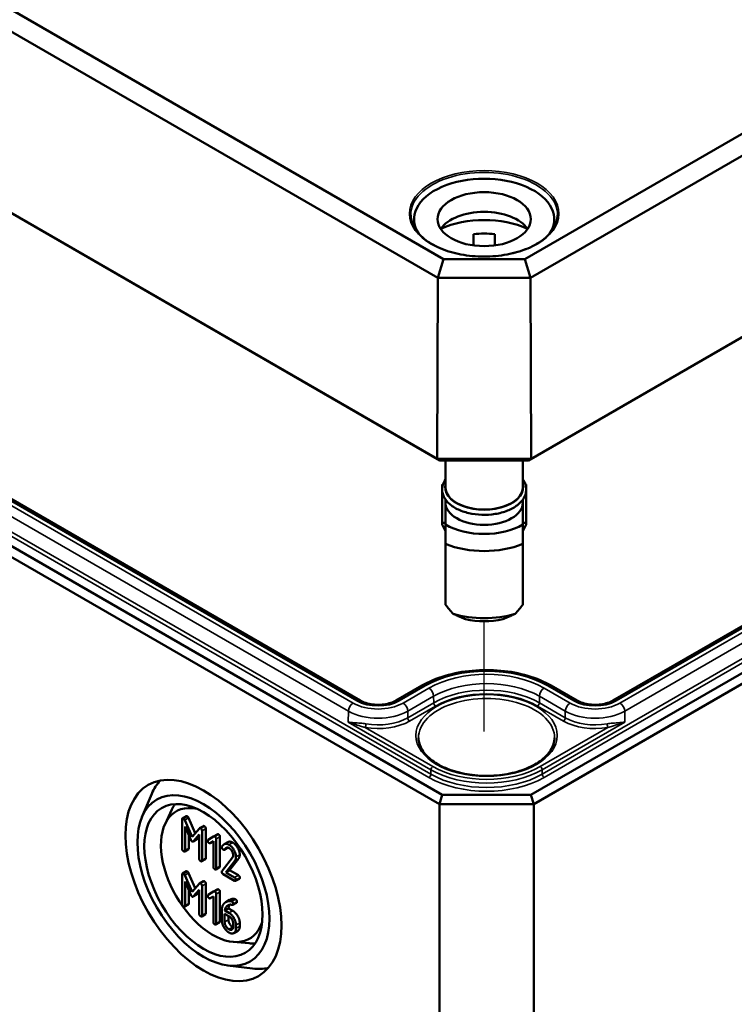
# Model space of a CAD drawing. Units: millimetres. Extents: x 16 to 588, y 6 to 415.
# Drawn here: x 255 to 282, y 25 to 62 of the extents above; entities that cross this region are included whole.
import ezdxf

# ---------------------------------------------------------------- set-up
doc = ezdxf.new("R2010")
doc.units = ezdxf.units.MM
for name, color, linetype, lineweight in [('Positionsveränderungspfad (ISO)', 7, 'Continuous', 25), ('Sichtbar (ISO)', 7, 'Continuous', 50), ('Sichtbar schmal (ISO)', 7, 'Continuous', 35)]:
    doc.layers.add(name, color=color, linetype=linetype, lineweight=lineweight)

msp = doc.modelspace()

# ---------------------------------------------------------------- linework, layer by layer
at = {"layer": 'Positionsveränderungspfad (ISO)'}
msp.add_line((272.8282, 35.3638), (272.8282, 39.4932), dxfattribs=at)
at = {"layer": 'Sichtbar (ISO)'}
for p, q in [((334.2983, 87.6559), (274.3563, 53.0484)), ((274.5652, 52.349), (334.8026, 87.127)), ((274.4924, 45.5102), (334.6268, 80.2289)), ((334.8746, 80.3737), (274.595, 45.5713)), ((271.3001, 53.0484), (229.2125, 77.3476)), ((228.7082, 76.8188), (271.0911, 52.349)), ((271.0613, 45.5713), (228.6362, 70.0654)), ((228.884, 69.9206), (271.164, 45.5102)), ((334.5384, 67.6038), (274.5808, 32.9872)), ((274.6843, 32.6388), (334.7884, 67.3399)), ((329.8021, 66.6276), (277.6529, 36.5193)), ((271.2524, 32.9872), (228.9724, 57.3976)), ((228.7224, 57.1337), (271.1488, 32.6388)), ((268.1802, 36.5193), (233.7088, 56.4214)), ((270.2032, 54.5515), (270.2032, 54.2507)), ((275.4532, 54.5515), (275.4532, 54.2507)), ((272.4282, 53.5679), (272.4282, 53.9838)), ((273.2282, 53.9838), (273.2282, 53.5679)), ((271.3001, 53.0484), (271.0911, 52.349)), ((274.3563, 53.0484), (271.3001, 53.0484)), ((274.3563, 53.0484), (274.5652, 52.349)), ((271.0613, 45.5713), (271.0911, 52.349)), ((271.0911, 52.349), (274.5652, 52.349)), ((274.595, 45.5713), (274.5652, 52.349)), ((271.164, 45.5102), (271.0613, 45.5713)), ((274.595, 45.5713), (271.0613, 45.5713)), ((271.164, 45.5102), (274.4924, 45.5102)), ((271.3782, 45.5102), (271.3782, 44.5086)), ((274.2782, 45.5102), (274.2782, 44.5086)), ((274.4924, 45.5102), (274.595, 45.5713)), ((271.2532, 44.6179), (271.2844, 44.6179)), ((271.2532, 43.1745), (271.2532, 44.6179)), ((274.4032, 44.6179), (274.372, 44.6179)), ((274.4032, 43.1745), (274.4032, 44.6179)), ((271.3782, 44.0513), (271.3782, 43.937)), ((271.3782, 43.937), (271.3782, 43.1086)), ((274.2782, 44.0513), (274.2782, 43.937)), ((274.2782, 43.1086), (274.2782, 43.937)), ((271.3782, 43.1745), (271.2532, 43.1745)), ((271.2532, 43.1745), (271.2532, 43.1133)), ((274.2782, 43.1745), (274.4032, 43.1745)), ((274.4032, 43.1745), (274.4032, 43.1133)), ((271.2532, 43.1133), (271.3782, 42.8683)), ((274.4032, 43.1133), (274.2782, 42.8683)), ((271.3782, 42.3856), (271.3782, 40.1076)), ((274.2782, 40.1076), (274.2782, 42.3856)), ((270.4945, 37.0801), (269.5232, 36.5193)), ((276.3099, 36.5193), (275.3387, 37.08)), ((260.006, 32.1548), (260.3746, 33.027)), ((271.2524, 32.9872), (271.1488, 32.6388)), ((274.5808, 32.9872), (271.2524, 32.9872)), ((274.5808, 32.9872), (274.6843, 32.6388)), ((271.1488, 32.6388), (274.6843, 32.6388)), ((271.1488, 32.6388), (271.1488, 15.6965)), ((274.6843, 15.6965), (274.6843, 32.6388)), ((260.8724, 31.8935), (261.1255, 32.4387)), ((261.6691, 32.1885), (261.5277, 32.1068)), ((261.7556, 32.1232), (262.0039, 31.5509)), ((261.5144, 32.0686), (261.5144, 30.9662)), ((261.8862, 31.4144), (261.6142, 32.0416)), ((261.6204, 31.8065), (261.8359, 31.3079)), ((261.6204, 30.905), (261.6204, 31.8065)), ((262.1591, 31.7311), (261.8862, 31.4144)), ((262.3075, 31.8186), (262.1661, 31.737)), ((262.3986, 31.7214), (262.3986, 30.6191)), ((261.7618, 31.4793), (261.7618, 30.9867)), ((261.9348, 31.2507), (262.1512, 31.5001)), ((262.1512, 31.4188), (262.0762, 31.3324)), ((262.1512, 31.5001), (262.1512, 30.5986)), ((262.2572, 30.5374), (262.2572, 31.6398)), ((262.6917, 31.4256), (262.4841, 31.3068)), ((262.6255, 31.3885), (262.4841, 31.3068)), ((262.6255, 31.3885), (262.8251, 31.5027)), ((262.8346, 31.5082), (262.6932, 31.4266)), ((262.9285, 31.4155), (262.9285, 30.3131)), ((262.0632, 31.3214), (261.9218, 31.2398)), ((262.5592, 31.1768), (262.6811, 31.2472)), ((262.6811, 31.2472), (262.6811, 30.2927)), ((262.787, 30.2315), (262.787, 31.3339)), ((263.2258, 31.2158), (263.0844, 31.1342)), ((263.2291, 31.0114), (263.0892, 30.9306)), ((263.2246, 31.0123), (263.0979, 30.9392)), ((261.7486, 30.9484), (261.6072, 30.8668)), ((263.3973, 30.6358), (263.0078, 30.1397)), ((262.3853, 30.5808), (262.2439, 30.4992)), ((262.9152, 30.2749), (262.7738, 30.1932)), ((263.1474, 30.0846), (263.4812, 30.5119)), ((263.6226, 30.5936), (263.2888, 30.1663)), ((261.5144, 30.0043), (261.5144, 28.9019)), ((261.6691, 30.1242), (261.5277, 30.0426)), ((261.8862, 29.3501), (261.6142, 29.9773)), ((261.7556, 30.0589), (262.0039, 29.4866)), ((263.052, 30.0173), (263.4768, 29.7721)), ((263.2888, 30.1663), (263.1474, 30.0846)), ((263.4768, 29.8944), (263.1474, 30.0846)), ((263.2888, 30.1663), (263.6182, 29.9761)), ((261.6204, 29.7422), (261.8359, 29.2436)), ((261.6204, 28.8408), (261.6204, 29.7422)), ((262.1591, 29.6668), (261.8862, 29.3501)), ((262.3075, 29.7544), (262.1661, 29.6727)), ((262.2572, 28.4731), (262.2572, 29.5755)), ((262.3986, 29.6572), (262.3986, 28.5548)), ((263.6579, 29.8461), (263.5165, 29.7644)), ((261.7618, 29.415), (261.7618, 28.9224)), ((262.0632, 29.2571), (261.9218, 29.1755)), ((261.9348, 29.1865), (262.1512, 29.4358)), ((262.1512, 29.3545), (262.0762, 29.2681)), ((262.1512, 29.4358), (262.1512, 28.5343)), ((262.6917, 29.3614), (262.4841, 29.2426)), ((262.6255, 29.3242), (262.4841, 29.2426)), ((262.5592, 29.1125), (262.6811, 29.1829)), ((262.6255, 29.3242), (262.8251, 29.4384)), ((262.6811, 29.1829), (262.6811, 28.2284)), ((262.8346, 29.4439), (262.6932, 29.3623)), ((262.787, 28.1672), (262.787, 29.2696)), ((262.9285, 29.3512), (262.9285, 28.2489)), ((261.7486, 28.8842), (261.6072, 28.8025)), ((263.2901, 29.0534), (263.1487, 28.9718)), ((263.5536, 28.9465), (263.4122, 28.8649)), ((262.3853, 28.5165), (262.2439, 28.4349)), ((262.999, 28.6577), (262.999, 28.2875)), ((263.105, 28.5353), (263.2648, 28.4431)), ((263.105, 28.2284), (263.105, 28.5353)), ((263.2508, 28.7368), (263.1094, 28.6552)), ((263.2648, 28.5654), (263.1094, 28.6552)), ((263.2464, 28.4537), (263.2464, 28.31)), ((263.2508, 28.7368), (263.4062, 28.6471)), ((262.9152, 28.2106), (262.7738, 28.129)), ((263.4238, 28.1677), (263.4238, 28.0443)), ((263.5298, 27.9831), (263.5298, 28.1065)), ((263.6712, 28.1882), (263.6712, 28.0648)), ((263.5941, 27.8933), (263.4527, 27.8117)), ((263.4207, 27.4798), (264.0193, 27.4264)), ((263.2137, 26.5989), (264.1534, 26.4819))]:
    msp.add_line(p, q, dxfattribs=at)
for centre, major_axis, ratio, start_param, end_param in [((272.8282, 54.5515), (-2.625, 0), 0.5773503, 2.77124, 6.653538), ((272.8282, 53.8166), (1.75, 0), 0.5773503, 0.3721884, 2.7694042), ((272.8282, 53.0001), (-2.625, 0), 0.5773503, 4.0442447, 5.3805332), ((272.8282, 53.0001), (1.75, 0), 0.5773503, 1.3401863, 1.8014063), ((272.8282, 44.5086), (-1.45, 0), 0.5773503, 0, 3.1415927), ((272.8282, 43.937), (1.45, 0), 0.5773503, 3.1415927, 6.2831853), ((272.8282, 43.937), (-2.04, 0), 0.5773503, 0.7801837, 2.3614089), ((272.8282, 43.5614), (2.5, 0), 0.5773503, 4.0936603, 5.3311177), ((272.8282, 40.0995), (-2.3826, 2.3826), 0.3178372, 1.2598075, 1.3960308), ((272.8282, 40.0995), (-2.3826, -2.3826), 0.3178372, 1.7455619, 1.8817852), ((272.8282, 41.0466), (-2.5, 0), 0.5773503, 1.0882909, 2.0533017), ((272.8282, 40.671), (2.04, 0), 0.5773503, 4.3621341, 5.0626439), ((263.0888, 30.2307), (-2.0616, 3.5707), 0.5773503, 0.1837404, 0.4115842), ((262.6635, 29.9851), (-1.375, 2.3816), 0.5773503, 5.8147628, 9.8932005), ((263.1595, 30.2715), (-1.5615, 2.7045), 0.5773503, 0.2690785, 0.3854491), ((263.1595, 30.2715), (1.5615, -2.7045), 0.5773503, 5.8977362, 6.0141069), ((263.0888, 30.2307), (2.0616, -3.5707), 0.5773503, 5.8716011, 6.0994449)]:
    msp.add_ellipse(centre, major_axis=major_axis, ratio=ratio, start_param=start_param, end_param=end_param, dxfattribs=at)
for centre, major_axis in [((272.8282, 54.5515), (1.75, 0)), ((262.31, 29.781), (2.0664, -3.5791)), ((262.31, 29.781), (-1.75, 3.0311)), ((262.31, 29.781), (1.5667, -2.7136))]:
    msp.add_ellipse(centre, major_axis=major_axis, ratio=0.5773503, dxfattribs=at)
for points, knots in [([(275.5777, 54.7053), (275.5759, 54.536), (275.5251, 54.3664), (275.3304, 54.0469), (275.1891, 53.8969), (274.8312, 53.6311), (274.6161, 53.515), (274.1324, 53.3268), (273.8639, 53.2549), (273.3003, 53.1628), (273.0053, 53.1428), (272.419, 53.157), (272.1278, 53.1912), (271.5794, 53.3102), (271.3222, 53.395), (270.8683, 53.6057), (270.6715, 53.7316), (270.3572, 54.0106), (270.2399, 54.1637), (270.1097, 54.4476), (270.08, 54.5765), (270.0787, 54.7053)], [5.503958, 5.503958, 5.503958, 5.503958, 5.8361397, 5.8361397, 6.1585634, 6.1585634, 6.4757323, 6.4757323, 6.7928383, 6.7928383, 7.1104601, 7.1104601, 7.428245, 7.428245, 7.7457536, 7.7457536, 8.0627309, 8.0627309, 8.3804504, 8.3804504, 8.6332089, 8.6332089, 8.6332089, 8.6332089]), ([(274.2782, 44.8026), (274.3048, 44.7644), (274.3276, 44.7247), (274.39, 44.5871), (274.4094, 44.4834), (274.3938, 44.2833), (274.3617, 44.1876), (274.2523, 44.0036), (274.1717, 43.9163), (273.9677, 43.758), (273.8416, 43.6882), (273.5596, 43.5762), (273.4034, 43.5342), (273.0781, 43.4818), (272.9089, 43.4713), (272.5738, 43.4823), (272.4078, 43.5037), (272.0946, 43.577), (271.9474, 43.6289), (271.6863, 43.7596), (271.5724, 43.8385), (271.393, 44.0171), (271.3264, 44.1167), (271.2544, 44.3204), (271.2446, 44.4232), (271.277, 44.6207), (271.3173, 44.7151), (271.3777, 44.8019), (271.3779, 44.8022), (271.3782, 44.8026)], [1.1875747, 1.1875747, 1.1875747, 1.1875747, 1.314756, 1.314756, 1.6159412, 1.6159412, 1.9016295, 1.9016295, 2.2104567, 2.2104567, 2.5390985, 2.5390985, 2.8696113, 2.8696113, 3.1983723, 3.1983723, 3.5265862, 3.5265862, 3.8558873, 3.8558873, 4.1867313, 4.1867313, 4.510938, 4.510938, 4.8067365, 4.8067365, 5.0944004, 5.0944004, 5.0956106, 5.0956106, 5.0956106, 5.0956106]), ([(275.3387, 37.08), (275.0785, 37.2303), (274.7819, 37.3542), (274.1421, 37.5424), (273.7989, 37.6066), (273.0963, 37.6709), (272.737, 37.6709), (272.0344, 37.6066), (271.6912, 37.5424), (271.0513, 37.3542), (270.7547, 37.2303), (270.4945, 37.0801)], [3.1415927, 3.1415927, 3.1415927, 3.1415927, 3.4557469, 3.4557469, 3.7699012, 3.7699012, 4.0840555, 4.0840555, 4.3982098, 4.3982098, 4.7123641, 4.7123641, 4.7123641, 4.7123641]), ([(269.5232, 36.5193), (269.4675, 36.4871), (269.4005, 36.4575), (269.2484, 36.4082), (269.1628, 36.389), (268.9818, 36.3647), (268.8863, 36.36), (268.6969, 36.3667), (268.6031, 36.3781), (268.429, 36.415), (268.3486, 36.4403), (268.243, 36.4856), (268.21, 36.5021), (268.1802, 36.5193)], [4.7124138, 4.7124138, 4.7124138, 4.7124138, 4.9867522, 4.9867522, 5.2695291, 5.2695291, 5.5587422, 5.5587422, 5.8494893, 5.8494893, 6.1364496, 6.1364496, 6.2831853, 6.2831853, 6.2831853, 6.2831853]), ([(277.6529, 36.5193), (277.5972, 36.4871), (277.5303, 36.4575), (277.3781, 36.4082), (277.2926, 36.389), (277.1116, 36.3647), (277.0161, 36.36), (276.8267, 36.3667), (276.7329, 36.3781), (276.5588, 36.415), (276.4784, 36.4403), (276.3727, 36.4856), (276.3397, 36.5021), (276.3099, 36.5193)], [4.712389, 4.712389, 4.712389, 4.712389, 4.9867267, 4.9867267, 5.2695029, 5.2695029, 5.5587156, 5.5587156, 5.8494628, 5.8494628, 6.1364237, 6.1364237, 6.2831853, 6.2831853, 6.2831853, 6.2831853]), ([(275.4657, 35.1207), (275.464, 34.9635), (275.415, 34.8055), (275.2263, 34.5107), (275.0927, 34.3738), (274.7565, 34.1327), (274.5564, 34.0277), (274.1068, 33.8578), (273.8575, 33.793), (273.3342, 33.7108), (273.0603, 33.6937), (272.5165, 33.7092), (272.2468, 33.7419), (271.7401, 33.8537), (271.503, 33.9325), (271.0864, 34.1268), (270.9066, 34.2421), (270.6205, 34.4954), (270.5147, 34.6332), (270.3957, 34.8883), (270.3687, 35.0046), (270.3675, 35.1207)], [3.9331617, 3.9331617, 3.9331617, 3.9331617, 4.2809259, 4.2809259, 4.6047047, 4.6047047, 4.9183805, 4.9183805, 5.2322494, 5.2322494, 5.5472158, 5.5472158, 5.8625038, 5.8625038, 6.177184, 6.177184, 6.4907012, 6.4907012, 6.8055705, 6.8055705, 7.0624126, 7.0624126, 7.0624126, 7.0624126])]:
    msp.add_open_spline(points, degree=3, knots=knots, dxfattribs=at)
for points in [[(271.3782, 43.1086), (271.3782, 42.7972), (271.3782, 42.3856)], [(274.2782, 42.3856), (274.2782, 42.7972), (274.2782, 43.1086)]]:
    msp.add_rational_spline(points, [1, 1.00889646684, 1], degree=2, dxfattribs=at)
for points in [[(272.1282, 39.5648), (271.9148, 39.6528), (271.6682, 39.768)], [(273.9882, 39.768), (273.7416, 39.6528), (273.5282, 39.5648)], [(261.5674, 32.0992), (261.5144, 32.1298), (261.5144, 32.0686)], [(261.6142, 32.0416), (261.5966, 32.0824), (261.5674, 32.0992)], [(261.6691, 32.1885), (261.6823, 32.1961), (261.7088, 32.1808)], [(261.7088, 32.1808), (261.738, 32.164), (261.7556, 32.1232)], [(262.2042, 31.7316), (262.1741, 31.7489), (262.1591, 31.7311)], [(262.2572, 31.6398), (262.2572, 31.701), (262.2042, 31.7316)], [(262.3075, 31.8186), (262.3218, 31.8269), (262.3456, 31.8132)], [(262.3456, 31.8132), (262.3986, 31.7826), (262.3986, 31.7214)], [(262.7341, 31.4256), (262.712, 31.4384), (262.6917, 31.4256)], [(262.787, 31.3339), (262.787, 31.395), (262.7341, 31.4256)], [(262.8346, 31.5082), (262.8542, 31.5195), (262.8755, 31.5073)], [(262.8755, 31.5073), (262.9285, 31.4767), (262.9285, 31.4155)], [(261.7618, 30.9867), (261.7618, 30.9561), (261.7486, 30.9484)], [(261.8359, 31.3079), (261.858, 31.2574), (261.8862, 31.2411)], [(261.8862, 31.2411), (261.9127, 31.2258), (261.9348, 31.2507)], [(262.0762, 31.3324), (262.0699, 31.3253), (262.0632, 31.3214)], [(262.4841, 31.3068), (262.4691, 31.2971), (262.4691, 31.2727)], [(262.4691, 31.2727), (262.4691, 31.2115), (262.5221, 31.1809)], [(262.5221, 31.1809), (262.5433, 31.1687), (262.5592, 31.1768)], [(263.0043, 31.0493), (262.999, 31.0422), (262.999, 31.0279)], [(262.999, 31.0279), (262.999, 30.9667), (263.052, 30.9361)], [(263.2639, 31.1197), (263.1032, 31.2125), (263.0043, 31.0493)], [(263.0979, 30.9392), (263.1747, 31.0488), (263.2639, 30.9973)], [(263.2258, 31.2158), (263.3031, 31.2604), (263.4054, 31.2014)], [(263.5298, 30.6603), (263.5298, 30.7867), (263.3743, 31.056), (263.2639, 31.1197)], [(263.2639, 30.9973), (263.3302, 30.9591), (263.4238, 30.7969), (263.4238, 30.7215)], [(263.4054, 31.2014), (263.5158, 31.1376), (263.6712, 30.8684), (263.6712, 30.7419)], [(261.5144, 30.9662), (261.5144, 30.905), (261.5674, 30.8744)], [(261.5674, 30.8744), (261.6204, 30.8439), (261.6204, 30.905)], [(262.3986, 30.6191), (262.3986, 30.5885), (262.3853, 30.5808)], [(263.052, 30.9361), (263.0838, 30.9178), (263.0979, 30.9392)], [(263.4238, 30.7215), (263.4238, 30.6695), (263.3973, 30.6358)], [(263.4812, 30.5119), (263.5298, 30.5726), (263.5298, 30.6603)], [(263.6712, 30.7419), (263.6712, 30.6542), (263.6226, 30.5936)], [(262.1512, 30.5986), (262.1512, 30.5374), (262.2042, 30.5068)], [(262.2042, 30.5068), (262.2572, 30.4762), (262.2572, 30.5374)], [(262.6811, 30.2927), (262.6811, 30.2315), (262.7341, 30.2009)], [(262.9285, 30.3131), (262.9285, 30.2825), (262.9152, 30.2749)], [(261.5674, 30.0349), (261.5144, 30.0655), (261.5144, 30.0043)], [(261.6142, 29.9773), (261.5966, 30.0181), (261.5674, 30.0349)], [(261.6691, 30.1242), (261.6823, 30.1319), (261.7088, 30.1166)], [(261.7088, 30.1166), (261.738, 30.0997), (261.7556, 30.0589)], [(262.7341, 30.2009), (262.787, 30.1703), (262.787, 30.2315)], [(263.0078, 30.1397), (262.999, 30.1275), (262.999, 30.1091)], [(262.999, 30.1091), (262.999, 30.0479), (263.052, 30.0173)], [(263.5298, 29.8027), (263.5298, 29.8639), (263.4768, 29.8944)], [(263.6182, 29.9761), (263.6712, 29.9455), (263.6712, 29.8843)], [(263.6712, 29.8843), (263.6712, 29.8537), (263.6579, 29.8461)], [(262.2042, 29.6673), (262.1741, 29.6846), (262.1591, 29.6668)], [(262.2572, 29.5755), (262.2572, 29.6367), (262.2042, 29.6673)], [(262.3075, 29.7544), (262.3218, 29.7626), (262.3456, 29.7489)], [(262.3456, 29.7489), (262.3986, 29.7183), (262.3986, 29.6572)], [(263.4768, 29.7721), (263.5298, 29.7415), (263.5298, 29.8027)], [(261.8359, 29.2436), (261.858, 29.1931), (261.8862, 29.1768)], [(261.8862, 29.1768), (261.9127, 29.1615), (261.9348, 29.1865)], [(262.0762, 29.2681), (262.0699, 29.261), (262.0632, 29.2571)], [(262.4841, 29.2426), (262.4691, 29.2329), (262.4691, 29.2084)], [(262.4691, 29.2084), (262.4691, 29.1472), (262.5221, 29.1166)], [(262.7341, 29.3614), (262.712, 29.3741), (262.6917, 29.3614)], [(262.787, 29.2696), (262.787, 29.3308), (262.7341, 29.3614)], [(262.8346, 29.4439), (262.8542, 29.4553), (262.8755, 29.443)], [(262.8755, 29.443), (262.9285, 29.4124), (262.9285, 29.3512)], [(261.5144, 28.9019), (261.5144, 28.8408), (261.5674, 28.8102)], [(261.5674, 28.8102), (261.6204, 28.7796), (261.6204, 28.8408)], [(261.7618, 28.9224), (261.7618, 28.8918), (261.7486, 28.8842)], [(262.5221, 29.1166), (262.5433, 29.1044), (262.5592, 29.1125)], [(263.1191, 28.9524), (262.999, 28.8647), (262.999, 28.6577)], [(263.1094, 28.6552), (263.1209, 28.7587), (263.1906, 28.8204)], [(263.3222, 29.0075), (263.2118, 29.0202), (263.1191, 28.9524)], [(263.1906, 28.8204), (263.279, 28.8989), (263.3973, 28.8642)], [(263.3048, 28.8736), (263.2598, 28.8181), (263.2508, 28.7368)], [(263.2901, 29.0534), (263.3706, 29.0999), (263.4637, 29.0891)], [(263.3708, 28.9937), (263.354, 29.0034), (263.3222, 29.0075)], [(263.4238, 28.9019), (263.4238, 28.9631), (263.3708, 28.9937)], [(263.3973, 28.8642), (263.4238, 28.8561), (263.4238, 28.9019)], [(263.4637, 29.0891), (263.4954, 29.0851), (263.5122, 29.0754)], [(263.5122, 29.0754), (263.5652, 29.0448), (263.5652, 28.9836)], [(263.5652, 28.9836), (263.5652, 28.9532), (263.5536, 28.9465)], [(262.1512, 28.5343), (262.1512, 28.4731), (262.2042, 28.4425)], [(262.2042, 28.4425), (262.2572, 28.4119), (262.2572, 28.4731)], [(262.3986, 28.5548), (262.3986, 28.5242), (262.3853, 28.5165)], [(263.5298, 28.1065), (263.5298, 28.234), (263.377, 28.5007), (263.2648, 28.5654)], [(263.2648, 28.4431), (263.3302, 28.4053), (263.4238, 28.2442), (263.4238, 28.1677)], [(263.4062, 28.6471), (263.5184, 28.5823), (263.6712, 28.3156), (263.6712, 28.1882)], [(262.6811, 28.2284), (262.6811, 28.1672), (262.7341, 28.1366)], [(262.7341, 28.1366), (262.787, 28.106), (262.787, 28.1672)], [(262.9285, 28.2489), (262.9285, 28.2183), (262.9152, 28.2106)], [(262.999, 28.2875), (262.999, 28.1611), (263.1535, 27.8944), (263.2648, 27.8302)], [(263.2648, 27.9525), (263.1977, 27.9913), (263.105, 28.1519), (263.105, 28.2284)], [(263.2464, 28.31), (263.2464, 28.2336), (263.3391, 28.0729), (263.4062, 28.0342)], [(263.4238, 28.0443), (263.4238, 27.9689), (263.3311, 27.9143), (263.2648, 27.9525)], [(263.4062, 28.0342), (263.4148, 28.0293), (263.423, 28.0254)], [(263.6712, 28.0648), (263.6712, 27.9378), (263.5941, 27.8933)], [(263.2648, 27.8302), (263.3743, 27.7669), (263.5298, 27.8557), (263.5298, 27.9831)]]:
    msp.add_open_spline(points, degree=2, dxfattribs=at)
at = {"layer": 'Sichtbar schmal (ISO)'}
for p, q in [((333.3386, 67.4418), (275.0023, 33.7613)), ((275.073, 33.6391), (333.4093, 67.3196)), ((277.7779, 36.5069), (329.9271, 66.6152)), ((330.0665, 66.5347), (277.9174, 36.4264)), ((278.0941, 36.1209), (330.2433, 66.2292)), ((270.8308, 33.7613), (230.1722, 57.2356)), ((230.1015, 57.1134), (270.7601, 33.6391)), ((267.9158, 36.4264), (233.4443, 56.3285)), ((233.5838, 56.409), (268.0552, 36.5069)), ((233.2675, 56.023), (267.739, 36.1209)), ((269.6482, 36.5069), (270.6195, 37.0677)), ((270.759, 36.9872), (269.7876, 36.4264)), ((276.0455, 36.4264), (275.0742, 36.9872)), ((275.2137, 37.0677), (276.1849, 36.5069)), ((269.9644, 36.1209), (270.9357, 36.6817)), ((270.9365, 36.4353), (270.9357, 36.6817)), ((274.8967, 36.4353), (274.8975, 36.6817)), ((274.8975, 36.6817), (275.8687, 36.1209)), ((270.9365, 36.4353), (269.9651, 35.8745)), ((270.0358, 35.7523), (271.0072, 36.3131)), ((274.826, 36.3131), (275.7973, 35.7524)), ((275.868, 35.8745), (274.8967, 36.4353)), ((267.7378, 35.7115), (267.739, 36.1209)), ((269.9651, 35.8745), (269.9644, 36.1209)), ((275.868, 35.8745), (275.8687, 36.1209)), ((278.0954, 35.7115), (278.0941, 36.1209)), ((267.7378, 35.7115), (270.8313, 33.9255)), ((270.9021, 34.0476), (268.3687, 35.5103)), ((277.4644, 35.5103), (274.9311, 34.0476)), ((275.0018, 33.9255), (278.0954, 35.7115)), ((270.8308, 33.7613), (270.8313, 33.9255)), ((275.0023, 33.7613), (275.0018, 33.9255)), ((261.7088, 32.1808), (261.5674, 32.0992)), ((261.7556, 32.1232), (261.6142, 32.0416)), ((262.3456, 31.8132), (262.2042, 31.7316)), ((262.3986, 31.7214), (262.2572, 31.6398)), ((262.8755, 31.5073), (262.7341, 31.4256)), ((262.9285, 31.4155), (262.787, 31.3339)), ((261.7618, 30.9867), (261.6204, 30.905)), ((262.0762, 31.3324), (261.9348, 31.2507)), ((263.4054, 31.2014), (263.2639, 31.1197)), ((262.3986, 30.6191), (262.2572, 30.5374)), ((263.6712, 30.7419), (263.5298, 30.6603)), ((262.9285, 30.3131), (262.787, 30.2315)), ((263.6226, 30.5936), (263.4812, 30.5119)), ((261.7088, 30.1166), (261.5674, 30.0349)), ((261.7556, 30.0589), (261.6142, 29.9773)), ((263.6182, 29.9761), (263.4768, 29.8944)), ((263.6712, 29.8843), (263.5298, 29.8027)), ((262.3456, 29.7489), (262.2042, 29.6673)), ((262.3986, 29.6572), (262.2572, 29.5755)), ((262.0762, 29.2681), (261.9348, 29.1865)), ((262.8755, 29.443), (262.7341, 29.3614)), ((262.9285, 29.3512), (262.787, 29.2696)), ((261.7618, 28.9224), (261.6204, 28.8408)), ((263.2705, 28.8665), (263.1906, 28.8204)), ((263.4637, 29.0891), (263.3222, 29.0075)), ((263.5122, 29.0754), (263.3708, 28.9937)), ((263.5652, 28.9836), (263.4238, 28.9019)), ((262.3986, 28.5548), (262.2572, 28.4731)), ((263.4062, 28.6471), (263.2648, 28.5654)), ((262.9285, 28.2489), (262.787, 28.1672)), ((263.2464, 28.31), (263.105, 28.2284)), ((263.4062, 28.0342), (263.2648, 27.9525)), ((263.6712, 28.1882), (263.5298, 28.1065)), ((263.6712, 28.0648), (263.5298, 27.9831))]:
    msp.add_line(p, q, dxfattribs=at)
for centre, major_axis in [((272.8282, 54.7556), (-2.7996, 0)), ((272.9166, 35.2107), (-2.6491, 0))]:
    msp.add_ellipse(centre, major_axis=major_axis, ratio=0.5773503, dxfattribs=at)
for centre, major_axis, ratio, start_param, end_param in [((272.8282, 54.7151), (-2.7496, 0), 0.5773503, 3.1354218, 6.2893562), ((272.8282, 44.5086), (1.475, 0), 0.5773503, 2.9572167, 6.4675613), ((272.9166, 35.7414), (3.2486, 0), 0.5773503, 0.7853982, 2.3561696), ((272.9166, 35.7414), (-3.0514, 0), 0.5773503, 3.9269908, 5.4977623), ((272.9166, 35.538), (2.8014, 0), 0.5773503, 0.7853982, 2.3561696), ((270.6195, 36.8636), (-0.125, 0.2165), 0.5773359, 5.4977996, 6.2831853), ((270.759, 36.7831), (0.125, -0.2165), 0.5773359, 0.7889012, 2.3562069), ((272.9166, 35.2921), (-2.8003, 0), 0.5773503, 3.9269908, 5.4977623), ((272.9166, 35.2107), (2.7003, 0), 0.5773503, 0.7853982, 2.3561696), ((275.0742, 36.783), (-0.125, -0.2165), 0.5773503, 3.9269908, 5.4942965), ((275.2137, 36.8635), (0.125, 0.2165), 0.5773503, 0, 0.7853982), ((268.0552, 36.3028), (0.125, 0.2165), 0.5773503, 0, 0.7853982), ((269.6482, 36.3028), (-0.125, 0.2165), 0.5773359, 5.4977996, 6.2831853), ((272.9166, 35.1298), (-2.5491, 0), 0.5773503, 3.1354218, 6.2893562), ((276.1849, 36.3028), (0.125, 0.2165), 0.5773503, 0, 0.7853982), ((277.7779, 36.3028), (-0.125, 0.2165), 0.5773503, 5.4977871, 6.2831853), ((267.9158, 36.2223), (-0.125, -0.2165), 0.5773503, 3.9269908, 5.4942965), ((268.8517, 36.9668), (-1.3236, 0), 0.5773503, 0.7853982, 2.3561696), ((268.8517, 36.9668), (1.1264, 0), 0.5773503, 3.9269908, 5.4977623), ((269.7876, 36.2223), (0.125, -0.2165), 0.5773359, 0.7889012, 2.3562069), ((271.0072, 36.3948), (0.05, -0.0866), 0.5773359, 3.9304939, 5.4977996), ((274.826, 36.3948), (-0.05, -0.0866), 0.5773503, 0.7853982, 2.3527038), ((276.0455, 36.2223), (-0.125, -0.2165), 0.5773503, 3.9269908, 5.4942965), ((276.9814, 36.9668), (-1.3236, 0), 0.5773503, 0.7853982, 2.3561945), ((276.9814, 36.9668), (1.1264, 0), 0.5773503, 3.9269908, 5.4977871), ((277.9174, 36.2223), (0.125, -0.2165), 0.5773503, 0.7888888, 2.3561945), ((268.8517, 36.7633), (1.5736, 0), 0.5773503, 3.9269908, 5.4977623), ((268.8517, 36.5174), (-1.5747, 0), 0.5773503, 1.2782475, 2.3561696), ((270.0358, 35.834), (0.05, -0.0866), 0.5773359, 3.9304939, 5.4977996), ((275.7973, 35.834), (-0.05, -0.0866), 0.5773503, 0.7853982, 2.3527038), ((276.9814, 36.5174), (-1.5747, 0), 0.5773503, 0.7853982, 1.8633452), ((276.9814, 36.7633), (1.5736, 0), 0.5773503, 3.9269908, 5.4977871), ((268.8517, 36.436), (1.6747, 0), 0.5773503, 4.4198401, 5.4977623), ((268.3687, 35.5919), (-0.0171, -0.0985), 0.2354725, 0.6360897, 2.2033954), ((276.9814, 36.436), (1.6747, 0), 0.5773503, 3.9269908, 5.0049378), ((277.4644, 35.5919), (0.0171, -0.0985), 0.2354725, 4.0797899, 5.6470956), ((270.9021, 33.966), (-0.05, -0.0866), 0.5773503, 3.9269908, 5.4942965), ((272.9166, 35.2107), (-2.849, 0), 0.5773503, 0.7853982, 2.3561945), ((274.9311, 33.966), (0.05, -0.0866), 0.5773503, 0.7888888, 2.3561945), ((270.7601, 33.7208), (-0.05, -0.0866), 0.5773503, 0.7853982, 2.3527038), ((272.9166, 34.8841), (3.0497, 0), 0.5773503, 3.9269908, 5.4977871), ((272.9166, 34.9655), (-2.9497, 0), 0.5773503, 0.7853982, 2.3561945), ((272.9166, 35.1294), (2.949, 0), 0.5773503, 3.9269908, 5.4977871), ((275.073, 33.7208), (0.05, -0.0866), 0.5773503, 3.9304815, 5.4977871)]:
    msp.add_ellipse(centre, major_axis=major_axis, ratio=ratio, start_param=start_param, end_param=end_param, dxfattribs=at)
for points, knots in [([(268.3976, 35.6469), (268.3299, 35.6587), (268.2637, 35.6656), (268.1131, 35.6786), (268.031, 35.6833), (267.8762, 35.6948), (267.8037, 35.7015), (267.7378, 35.7115)], [0, 0, 0, 0, 0.04511618, 0.04511618, 0.10720013, 0.10720013, 0.17012911, 0.17012911, 0.17012911, 0.17012911]), ([(267.7378, 35.7115), (267.8079, 35.6851), (267.8817, 35.6602), (268.0337, 35.6123), (268.1117, 35.5893), (268.25, 35.5479), (268.3093, 35.53), (268.3687, 35.5103)], [-0.17012911, -0.17012911, -0.17012911, -0.17012911, -0.10720013, -0.10720013, -0.04511618, -0.04511618, 0, 0, 0, 0]), ([(278.0954, 35.7115), (278.04, 35.7031), (277.98, 35.697), (277.8288, 35.6848), (277.7342, 35.6798), (277.5694, 35.6656), (277.5033, 35.6587), (277.4356, 35.6469)], [-0.0008504, -0.0008504, -0.0008504, -0.0008504, 0.05197665, 0.05197665, 0.12416253, 0.12416253, 0.16927871, 0.16927871, 0.16927871, 0.16927871]), ([(277.4644, 35.5103), (277.5238, 35.53), (277.5832, 35.5479), (277.7345, 35.5932), (277.8248, 35.6198), (277.975, 35.6682), (278.0365, 35.6893), (278.0954, 35.7115)], [-0.16927871, -0.16927871, -0.16927871, -0.16927871, -0.12416253, -0.12416253, -0.05197665, -0.05197665, 0.0008504, 0.0008504, 0.0008504, 0.0008504])]:
    msp.add_open_spline(points, degree=3, knots=knots, dxfattribs=at)

doc.saveas('drawing.dxf')
